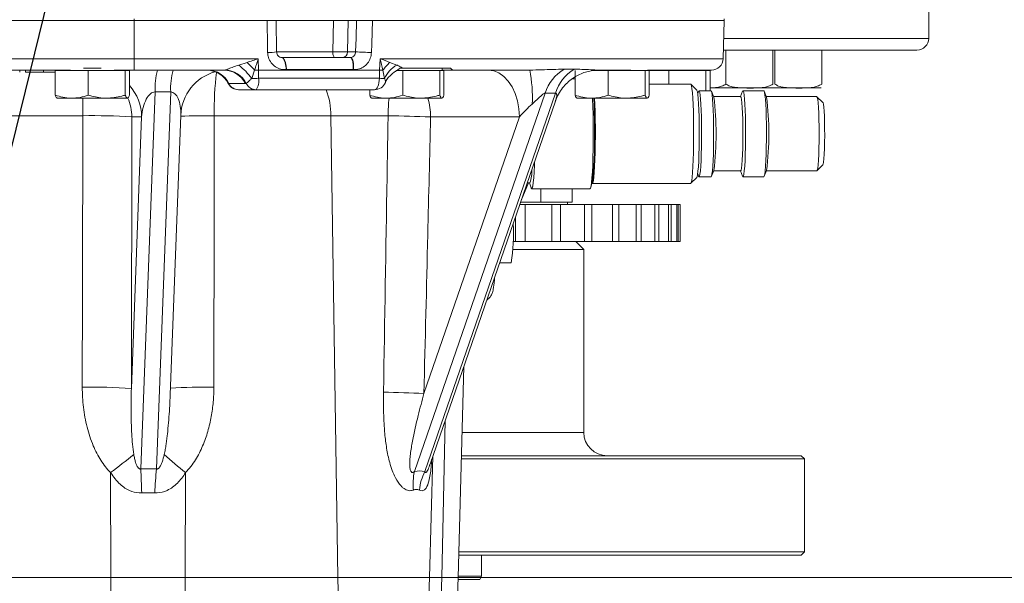
# Model space of a CAD drawing. Units: millimetres. Extents: x 11 to 1180, y 5 to 832.
# Drawn here: x 572 to 635, y 550 to 586 of the extents above; entities that cross this region are included whole.
import ezdxf

# ---------------------------------------------------------------- set-up
doc = ezdxf.new("R2010")
doc.units = ezdxf.units.MM
doc.layers.add('SLD-0', color=7, linetype='Continuous')
doc.styles.add('SLDTEXTSTYLE0', font='TXT', dxfattribs={"width": 0.605})
doc.dimstyles.new('SLDDIMSTYLE10', dxfattribs={"dimtxt": 3, "dimasz": 3, "dimexe": 0, "dimexo": 0.0625, "dimgap": 0.75, "dimtad": 0, "dimlfac": 4, "dimrnd": 1e-09, "dimzin": 12, "dimdsep": 46, "dimtxsty": 'SLDTEXTSTYLE0', "dimsah": 1, "dimcen": 0.09, "dimadec": 0, "dimazin": 0, "dimtfac": 1, "dimtdec": 3, "dimtofl": 0, "dimtmove": 0, "dimatfit": 3, "dimfxl": 0, "dimfrac": 2, "dimtolj": 1, "dimtzin": 12, "dimarcsym": 0})
doc.dimstyles.new('SLDDIMSTYLE3', dxfattribs={"dimtxt": 0, "dimasz": 3, "dimexe": 0, "dimexo": 0.0625, "dimgap": 0, "dimtad": 0, "dimtih": 1, "dimtoh": 1, "dimdec": 0, "dimrnd": 1e-09, "dimzin": 0, "dimdsep": 46, "dimtxsty": 'Standard', "dimsah": 1, "dimcen": 0.09, "dimadec": 0, "dimazin": 0, "dimtfac": 3, "dimtdec": 0, "dimtofl": 0, "dimtmove": 0, "dimatfit": 3, "dimfxl": 0, "dimfrac": 2, "dimtolj": 1, "dimtzin": 0, "dimarcsym": 0})

# ---------------------------------------------------------------- blocks, each defined once
blk = doc.blocks.new('*D80')
at = {"layer": 'SLD-0', "color": 218}
for p, q in [((635.037, 685.176), (730.068, 685.176)), ((726.893, 685.176), (726.893, 625.686)), ((726.893, 550.422), (726.893, 609.912)), ((648.396, 550.422), (730.068, 550.422))]:
    blk.add_line(p, q, dxfattribs=at)
for points in [[(726.893, 685.176), (726.431, 682.176), (727.354, 682.176)], [(726.893, 550.422), (727.354, 553.422), (726.431, 553.422)]]:
    blk.add_solid(points, dxfattribs=at)
at = {"layer": 'SLD-0', "color": 218, "insert": (725.327, 611.5), "char_height": 3, "attachment_point": 1, "rotation": 90, "style": 'SLDTEXTSTYLE0'}
blk.add_mtext('539.02', dxfattribs=at)

msp = doc.modelspace()

# ---------------------------------------------------------------- linework, layer by layer
at = {"color": 7, "linetype": 'Continuous', "lineweight": 15}
for p, q in [((629.82952, 584.90243), (629.82952, 589.41742)), ((579.00274, 586.04742), (522.61493, 586.04742)), ((579.02977, 586.04742), (579.00274, 586.04742)), ((579.02977, 586.14492), (579.02977, 586.04742)), ((616.75452, 586.04742), (579.02977, 586.04742)), ((579.0453, 586.04742), (579.04527, 583.60279)), ((588.14337, 584.03116), (588.10851, 586.04738)), ((591.73484, 584.03761), (591.76814, 586.04742)), ((592.7164, 586.04742), (592.68311, 584.03761)), ((616.69046, 583.60279), (616.75447, 586.04742)), ((616.75452, 586.04742), (616.75452, 586.14492)), ((629.07952, 584.15242), (616.70485, 584.15242)), ((616.86952, 581.97742), (616.86952, 584.15242)), ((619.86952, 581.97742), (619.86952, 584.15242)), ((619.98702, 581.97742), (619.98702, 584.15242)), ((622.98702, 581.97742), (622.98702, 584.15242)), ((521.87414, 583.60279), (579.04527, 583.60279)), ((579.04527, 583.60279), (586.97052, 583.60279)), ((586.97052, 583.60279), (586.98358, 582.87243)), ((588.48181, 583.67242), (592.85145, 583.67242)), ((592.68311, 584.03761), (593.18853, 584.03761)), ((594.72828, 582.87243), (594.75216, 583.60279)), ((574.96629, 582.87243), (558.32243, 582.87243)), ((571.71681, 582.7318), (571.71681, 582.87243)), ((572.07814, 582.87243), (572.07814, 582.7318)), ((572.08149, 582.74742), (572.08149, 582.87243)), ((573.24548, 582.74742), (573.24548, 582.87243)), ((574.11059, 582.87243), (574.11059, 582.84742)), ((575.80423, 582.99742), (576.91878, 582.99742)), ((579.04496, 582.87243), (577.75638, 582.87243)), ((578.61059, 582.84742), (578.61059, 582.87243)), ((584.78861, 582.87243), (579.04496, 582.87243)), ((584.78861, 582.87243), (584.83501, 582.87671)), ((585.71989, 583.19321), (586.25213, 583.36375)), ((594.72828, 582.87243), (586.98358, 582.87243)), ((586.98358, 582.87243), (586.99299, 582.34654)), ((593.03993, 582.90279), (588.77016, 582.90279)), ((594.71108, 582.34654), (594.72828, 582.87243)), ((595.38762, 583.36375), (595.81939, 583.19321)), ((596.19139, 582.99742), (596.04336, 582.99742)), ((596.19139, 582.99742), (599.25151, 582.99742)), ((598.71399, 582.84742), (598.71399, 582.99742)), ((598.71399, 582.87243), (599.42204, 582.87243)), ((604.32686, 582.87243), (599.42204, 582.87243)), ((610.78973, 582.87243), (608.73312, 582.87243)), ((611.84312, 582.84742), (611.84312, 582.87243)), ((615.94072, 582.87243), (611.84312, 582.87243)), ((615.73408, 582.84742), (615.73408, 582.87243)), ((573.99008, 582.84742), (573.99008, 581.27339)), ((573.99008, 582.84742), (575.04315, 582.84742)), ((575.04315, 582.84742), (576.09621, 582.84742)), ((576.09621, 582.84742), (576.09621, 581.27339)), ((576.09621, 582.84742), (577.28147, 582.84742)), ((577.28147, 582.84742), (578.46672, 582.84742)), ((578.46672, 582.84742), (578.46672, 581.27339)), ((578.46672, 582.84742), (578.59891, 582.84742)), ((578.59891, 582.84742), (578.7311, 582.84742)), ((578.7311, 582.84742), (578.7311, 581.27339)), ((586.7331, 582.86772), (586.55121, 582.34003)), ((586.99299, 582.34654), (594.71108, 582.34654)), ((595.04137, 582.34003), (594.93539, 582.86772)), ((595.82314, 582.84742), (596.19962, 582.84742)), ((596.19962, 582.84742), (596.19962, 581.27339)), ((596.19962, 582.84742), (597.38487, 582.84742)), ((597.38487, 582.84742), (598.57013, 582.84742)), ((598.57013, 582.84742), (598.57013, 581.27339)), ((598.57013, 582.84742), (598.70231, 582.84742)), ((598.70231, 582.84742), (598.8345, 582.84742)), ((598.8345, 582.84742), (598.8345, 581.27339)), ((607.22261, 582.31674), (607.04364, 582.31674)), ((607.22261, 582.84742), (607.22261, 581.27339)), ((608.27568, 582.84742), (609.32874, 582.84742)), ((609.32874, 582.84742), (609.32874, 581.27339)), ((609.32874, 582.84742), (610.514, 582.84742)), ((610.514, 582.84742), (611.69925, 582.84742)), ((611.69925, 582.84742), (611.69925, 581.27339)), ((611.69925, 582.84742), (611.83144, 582.84742)), ((611.83144, 582.84742), (611.96363, 582.84742)), ((611.96363, 582.84742), (611.96363, 581.27339)), ((611.96363, 582.84742), (612.16664, 582.84742)), ((612.16664, 582.84742), (613.2197, 582.84742)), ((613.2197, 582.84742), (613.2197, 581.96798)), ((613.2197, 582.84742), (614.40495, 582.84742)), ((614.40495, 582.84742), (615.59021, 582.84742)), ((615.59021, 582.84742), (615.59021, 581.54321)), ((615.59021, 582.84742), (615.7224, 582.84742)), ((615.7224, 582.84742), (615.85459, 582.84742)), ((615.85459, 582.84742), (615.85459, 581.54321)), ((586.12392, 582.01925), (585.07903, 582.01925)), ((586.83431, 581.61618), (585.70989, 581.61618)), ((586.20136, 582.02353), (586.12392, 582.01925)), ((594.39862, 581.61618), (586.83431, 581.61618)), ((594.09349, 581.61618), (594.09349, 581.27339)), ((614.61318, 581.96798), (611.96363, 581.96798)), ((615.00294, 581.58252), (614.62451, 581.9623)), ((619.83362, 581.72742), (615.85459, 581.72742)), ((622.95112, 581.72742), (619.83362, 581.72742)), ((575.04315, 581.07242), (574.11153, 581.07242)), ((577.28147, 581.07242), (575.04315, 581.07242)), ((577.28147, 581.07242), (578.59891, 581.07242)), ((580.37388, 581.4771), (579.46202, 557.36013)), ((581.3721, 581.4771), (580.37388, 581.4771)), ((580.46023, 557.36013), (581.3721, 581.4771)), ((595.14655, 581.07242), (594.21494, 581.07242)), ((597.38487, 581.07242), (595.14655, 581.07242)), ((605.30499, 581.39438), (596.94654, 557.19185)), ((597.38487, 581.07242), (598.70231, 581.07242)), ((597.61015, 557.19185), (605.9686, 581.39438)), ((608.27568, 581.07242), (607.34406, 581.07242)), ((610.514, 581.07242), (608.27568, 581.07242)), ((610.514, 581.07242), (611.83144, 581.07242)), ((615.12138, 581.51441), (615.05871, 581.36122)), ((615.91693, 581.54321), (615.14507, 581.54321)), ((616.08955, 581.15041), (615.94062, 581.51441)), ((617.80405, 581.17534), (616.07934, 581.17534)), ((617.93247, 581.51441), (617.79374, 581.17534)), ((619.29023, 581.54321), (617.95615, 581.54321)), ((619.46285, 581.15041), (619.31392, 581.51441)), ((622.67794, 581.17534), (619.45265, 581.17534)), ((623.0654, 580.79077), (622.68644, 581.17108)), ((597.95087, 557.67024), (605.9676, 580.88328)), ((575.744, 579.95096), (568.57794, 579.95096)), ((578.85504, 562.50959), (579.51153, 579.87242)), ((578.8822, 579.87242), (578.85504, 562.50959)), ((579.51153, 579.87242), (578.8822, 579.87242)), ((581.33725, 562.10741), (582.01323, 579.98577)), ((591.61758, 579.95096), (584.15774, 579.95096)), ((595.26721, 579.95096), (591.61758, 579.95096)), ((592.05412, 550.42242), (591.61758, 579.95096)), ((597.5583, 562.19377), (603.66371, 579.87242)), ((603.66371, 579.87242), (597.98468, 579.87242)), ((622.68644, 576.42377), (623.0654, 576.80408)), ((614.62451, 575.63255), (615.00294, 576.01233)), ((615.05871, 576.23363), (615.12138, 576.08044)), ((615.1448, 576.05165), (615.12138, 576.08044)), ((615.14507, 576.05164), (615.91693, 576.05164)), ((615.94062, 576.08044), (616.08955, 576.44444)), ((616.07934, 576.41951), (617.80405, 576.41951)), ((617.79374, 576.41951), (617.93247, 576.08044)), ((617.95589, 576.05165), (617.93247, 576.08044)), ((617.95615, 576.05164), (619.29023, 576.05164)), ((619.31392, 576.08044), (619.46285, 576.44444)), ((619.45265, 576.41951), (622.67794, 576.41951)), ((603.7709, 574.52256), (604.2473, 575.65857)), ((604.16322, 575.65857), (604.33043, 575.65857)), ((604.31295, 575.65857), (604.41142, 575.3484)), ((608.22768, 575.39651), (608.31831, 575.68126)), ((608.33086, 575.62687), (614.61318, 575.62687)), ((604.45017, 575.2781), (608.17362, 575.2781)), ((605.02952, 575.2781), (605.02952, 574.42742)), ((607.02952, 575.2781), (607.02952, 574.42742)), ((603.6681, 574.27742), (604.02692, 574.27742)), ((605.02952, 574.42742), (603.73804, 574.42742)), ((604.02692, 571.90242), (604.02692, 574.27742)), ((605.74183, 574.27742), (604.02692, 574.27742)), ((607.02952, 574.42742), (605.02952, 574.42742)), ((605.74183, 571.90242), (605.74183, 574.27742)), ((605.74183, 574.27742), (606.29616, 574.27742)), ((607.81736, 574.27742), (606.27952, 574.27742)), ((606.29616, 571.90242), (606.29616, 574.27742)), ((606.72952, 574.27742), (606.72952, 574.42742)), ((607.81736, 571.90242), (607.81736, 574.27742)), ((607.81736, 574.27742), (608.30281, 574.27742)), ((608.30281, 571.90242), (608.30281, 574.27742)), ((609.61564, 574.27742), (608.30281, 574.27742)), ((609.61564, 571.90242), (609.61564, 574.27742)), ((609.61564, 574.27742), (610.02755, 574.27742)), ((610.02755, 571.90242), (610.02755, 574.27742)), ((611.11936, 574.27742), (610.02755, 574.27742)), ((611.11936, 571.90242), (611.11936, 574.27742)), ((611.11936, 574.27742), (611.45375, 574.27742)), ((611.45375, 571.90242), (611.45375, 574.27742)), ((612.31404, 574.27742), (611.45375, 574.27742)), ((612.31404, 571.90242), (612.31404, 574.27742)), ((612.31404, 574.27742), (612.56769, 574.27742)), ((612.56769, 571.90242), (612.56769, 574.27742)), ((613.18817, 574.27742), (612.56769, 574.27742)), ((613.18817, 571.90242), (613.18817, 574.27742)), ((613.18817, 574.27742), (613.35864, 574.27742)), ((613.35864, 571.90242), (613.35864, 574.27742)), ((613.73334, 574.27742), (613.35864, 574.27742)), ((613.73334, 571.90242), (613.73334, 574.27742)), ((613.73334, 574.27742), (613.81898, 574.27742)), ((613.81898, 571.90242), (613.81898, 574.27742)), ((613.94428, 574.27742), (613.81898, 574.27742)), ((613.94428, 571.90242), (613.94428, 574.27742)), ((613.94428, 574.27742), (613.94702, 574.27742)), ((613.94702, 571.90242), (613.94702, 574.27742)), ((603.40906, 571.90242), (603.40906, 573.47482)), ((603.40906, 571.90242), (603.25319, 571.90242)), ((603.40906, 571.90242), (604.02692, 571.90242)), ((605.74183, 571.90242), (604.02692, 571.90242)), ((605.74183, 571.90242), (606.29616, 571.90242)), ((607.81736, 571.90242), (606.27952, 571.90242)), ((607.77952, 571.40242), (607.27952, 571.90242)), ((607.81736, 571.90242), (608.30281, 571.90242)), ((609.61564, 571.90242), (608.30281, 571.90242)), ((609.61564, 571.90242), (610.02755, 571.90242)), ((611.11936, 571.90242), (610.02755, 571.90242)), ((611.11936, 571.90242), (611.45375, 571.90242)), ((612.31404, 571.90242), (611.45375, 571.90242)), ((612.31404, 571.90242), (612.56769, 571.90242)), ((613.18817, 571.90242), (612.56769, 571.90242)), ((613.18817, 571.90242), (613.35864, 571.90242)), ((613.73334, 571.90242), (613.35864, 571.90242)), ((613.73334, 571.90242), (613.81898, 571.90242)), ((613.94428, 571.90242), (613.81898, 571.90242)), ((613.94428, 571.90242), (613.94702, 571.90242)), ((607.77952, 571.40242), (603.23665, 571.40242)), ((607.77952, 559.70243), (607.77952, 571.40242)), ((602.39807, 570.54743), (603.13489, 570.54743)), ((599.7527, 550.42242), (600.10589, 563.91025)), ((597.92124, 550.42242), (598.12417, 558.17204)), ((621.88389, 558.00243), (599.95119, 558.00243)), ((599.95642, 558.20242), (621.6839, 558.20242)), ((621.88389, 558.00243), (621.6839, 558.20242)), ((621.88389, 552.05242), (621.88389, 558.00243)), ((577.54358, 550.42242), (577.5262, 557.12498)), ((582.28452, 550.42242), (582.32261, 557.12498)), ((580.35007, 555.83399), (579.51687, 555.83399)), ((599.79538, 552.05242), (621.88389, 552.05242)), ((621.6839, 551.85243), (621.88389, 552.05242)), ((621.6839, 551.85243), (599.79014, 551.85243)), ((601.24514, 550.49618), (601.24514, 551.85243)), ((577.54358, 550.42242), (568.06842, 550.42242)), ((582.28452, 550.42242), (577.54358, 550.42242)), ((577.55246, 548.14298), (577.54358, 550.42242)), ((582.26509, 548.14298), (582.28452, 550.42242)), ((592.05412, 550.42242), (582.28452, 550.42242)), ((597.92124, 550.42242), (592.05412, 550.42242)), ((592.10468, 548.14298), (592.05412, 550.42242)), ((597.83168, 548.14298), (597.92124, 550.42242)), ((598.70291, 550.42242), (597.92124, 550.42242)), ((598.62971, 548.14298), (598.70291, 550.42242)), ((599.7527, 550.42242), (598.70291, 550.42242)), ((599.66314, 548.14298), (599.7527, 550.42242)), ((599.74774, 550.29617), (601.12967, 550.29617)), ((599.75463, 550.49618), (601.24514, 550.49618)), ((601.12967, 550.29617), (601.24514, 550.49618))]:
    msp.add_line(p, q, dxfattribs=at)
at = {"color": 8, "linetype": 'Continuous', "lineweight": 15}
for p, q in [((616.72449, 584.90243), (629.82952, 584.90243)), ((588.14326, 584.03761), (591.73484, 584.03761)), ((594.75216, 583.60279), (616.69046, 583.60279)), ((585.07903, 582.01925), (585.04495, 582.01925)), ((598.70291, 550.42242), (598.918, 560.47063)), ((599.9957, 559.70243), (607.77952, 559.70243))]:
    msp.add_line(p, q, dxfattribs=at)
at = {"color": 7, "linetype": 'Continuous', "lineweight": 15, "flags": 128}
for points in [[(587.56615, 583.99834), (587.55952, 584.37147), (587.52972, 586.04742)], [(593.18853, 584.03761), (593.21711, 584.92028), (593.2536, 586.04742)], [(594.26906, 586.04742), (594.21986, 584.54838), (594.2018, 583.99834)], [(591.85331, 583.67242), (591.83057, 583.67939), (591.80868, 583.70004), (591.78844, 583.73359), (591.77061, 583.77881), (591.75586, 583.83401), (591.74473, 583.89714), (591.73764, 583.96586), (591.73484, 584.03761)], [(603.66371, 579.87242), (603.63346, 580.39337), (603.54365, 580.89848), (603.39699, 581.37243), (603.19794, 581.80079), (602.95256, 582.17056), (602.66829, 582.4705), (602.35378, 582.6915), (602.01858, 582.82685), (601.67287, 582.87243)], [(594.39862, 581.61618), (594.4586, 581.63011), (594.51634, 581.6714), (594.56971, 581.73851), (594.61672, 581.82895), (594.65563, 581.93935), (594.68499, 582.06561), (594.7037, 582.20305), (594.71108, 582.34654)], [(614.61318, 581.96798), (614.62955, 581.95612), (614.6612, 581.86437), (614.69146, 581.68438), (614.71948, 581.42135), (614.74443, 581.08283), (614.76561, 580.67856), (614.78241, 580.22017), (614.79433, 579.72086), (614.80105, 579.19498), (614.80236, 578.65767), (614.79823, 578.12437), (614.78877, 577.61044), (614.77426, 577.13065), (614.75512, 576.69881), (614.7319, 576.32735), (614.70526, 576.02695), (614.67597, 575.80625), (614.64488, 575.6716), (614.61287, 575.62687), (614.61287, 575.62687)], [(608.33399, 581.07242), (608.33665, 581.01873), (608.35582, 580.55208), (608.37027, 580.03999), (608.37963, 579.49572), (608.38365, 578.93337), (608.38223, 578.36749), (608.37541, 577.81275), (608.36337, 577.28351), (608.34641, 576.79347), (608.32497, 576.35535), (608.29961, 575.98047), (608.27099, 575.67854), (608.23985, 575.4574), (608.20699, 575.32276), (608.17327, 575.27811)], [(608.41117, 581.07242), (608.41267, 581.04855), (608.43353, 580.65034), (608.45007, 580.19884), (608.46182, 579.70701), (608.46843, 579.18902), (608.46972, 578.65976), (608.46565, 578.13447), (608.45634, 577.62824), (608.44205, 577.15565), (608.4232, 576.7303), (608.40032, 576.36441), (608.37408, 576.06851), (608.34523, 575.85112), (608.31461, 575.71849), (608.28308, 575.67443)], [(608.46275, 581.07242), (608.48329, 580.67856), (608.50008, 580.22017), (608.51201, 579.72086), (608.51872, 579.19498), (608.52004, 578.65767), (608.5159, 578.12437), (608.50645, 577.61044), (608.49194, 577.13065), (608.4728, 576.69881), (608.44958, 576.32735), (608.42294, 576.02695), (608.39365, 575.80625), (608.36256, 575.6716), (608.33055, 575.62687)], [(615.00294, 581.58252), (615.00818, 581.57587), (615.03756, 581.48575), (615.06551, 581.30922), (615.09114, 581.05196), (615.1136, 580.72224), (615.13219, 580.33066), (615.14631, 579.88979), (615.15549, 579.41382), (615.15945, 578.91803), (615.15806, 578.41837), (615.15137, 577.93089), (615.13958, 577.47126), (615.12308, 577.05426), (615.1024, 576.69328), (615.0782, 576.39993), (615.05127, 576.18364), (615.02245, 576.05136), (615.00294, 576.01233)], [(615.12138, 581.51441), (615.13064, 581.53255), (615.16004, 581.53175), (615.18896, 581.44306), (615.21647, 581.26933), (615.24168, 581.01616), (615.26379, 580.69167), (615.28208, 580.30631), (615.29597, 579.87245), (615.30501, 579.40403), (615.30891, 578.91611), (615.30754, 578.42439), (615.30095, 577.94465), (615.28935, 577.49232), (615.27312, 577.08194), (615.25277, 576.72669), (615.22895, 576.438), (615.20244, 576.22515), (615.17409, 576.09497), (615.1448, 576.05165), (615.1448, 576.05165)], [(615.91693, 581.54321), (615.9319, 581.53175), (615.96082, 581.44306), (615.98832, 581.26933), (616.01354, 581.01616), (616.03565, 580.69167), (616.05394, 580.30631), (616.06783, 579.87245), (616.07687, 579.40403), (616.08077, 578.91611), (616.0794, 578.42439), (616.07281, 577.94465), (616.06121, 577.49232), (616.04498, 577.08194), (616.02462, 576.72669), (616.00081, 576.438), (615.9743, 576.22515), (615.94595, 576.09497), (615.91666, 576.05165), (615.91666, 576.05165)], [(617.80405, 581.17534), (617.80428, 581.17534), (617.83199, 581.12889), (617.85862, 580.99284), (617.88315, 580.77242), (617.90464, 580.47611), (617.92227, 580.11528), (617.93535, 579.70381), (617.94339, 579.25751), (617.94607, 578.79352), (617.9433, 578.32969), (617.93517, 577.88383), (617.92201, 577.47308), (617.90431, 577.11323), (617.88276, 576.81809), (617.85819, 576.59903), (617.83153, 576.46444), (617.80382, 576.41951), (617.80382, 576.41951)], [(617.93247, 581.51441), (617.94172, 581.53255), (617.97112, 581.53175), (618.00004, 581.44306), (618.02755, 581.26933), (618.05277, 581.01616), (618.07487, 580.69167), (618.09317, 580.30631), (618.10706, 579.87245), (618.1161, 579.40403), (618.12, 578.91611), (618.11863, 578.42439), (618.11204, 577.94465), (618.10044, 577.49232), (618.0842, 577.08194), (618.06385, 576.72669), (618.04004, 576.438), (618.01353, 576.22515), (617.98517, 576.09497), (617.95589, 576.05165), (617.95589, 576.05165)], [(619.29023, 581.54321), (619.3052, 581.53175), (619.33412, 581.44306), (619.36163, 581.26933), (619.38684, 581.01616), (619.40895, 580.69167), (619.42724, 580.30631), (619.44113, 579.87245), (619.45017, 579.40403), (619.45407, 578.91611), (619.4527, 578.42439), (619.44611, 577.94465), (619.43452, 577.49232), (619.41828, 577.08194), (619.39793, 576.72669), (619.37411, 576.438), (619.3476, 576.22515), (619.31925, 576.09497), (619.28996, 576.05165), (619.28996, 576.05165)], [(622.67794, 581.17534), (622.67818, 581.17534), (622.70588, 581.12889), (622.73251, 580.99284), (622.75704, 580.77242), (622.77853, 580.47611), (622.79616, 580.11528), (622.80925, 579.70381), (622.81728, 579.25751), (622.81997, 578.79352), (622.81719, 578.32969), (622.80907, 577.88383), (622.7959, 577.47308), (622.7782, 577.11323), (622.75665, 576.81809), (622.73208, 576.59903), (622.70542, 576.46444), (622.67771, 576.41951), (622.67771, 576.41951)], [(623.0654, 580.79077), (623.07135, 580.78228), (623.09653, 580.68876), (623.11992, 580.50681), (623.14042, 580.24493), (623.15709, 579.91536), (623.16913, 579.53352), (623.17599, 579.11726), (623.17735, 578.68604), (623.17313, 578.26004), (623.16355, 577.85916), (623.14904, 577.50215), (623.13029, 577.20571), (623.10817, 576.9837), (623.08371, 576.84649), (623.0654, 576.80408)], [(575.71508, 562.58813), (575.72505, 568.58607), (575.744, 579.95096)], [(584.15774, 579.95096), (584.14898, 573.95301), (584.13234, 562.58813)], [(604.63138, 577.01417), (604.62296, 576.79347), (604.60153, 576.35535), (604.57617, 575.98047), (604.54755, 575.67854), (604.51641, 575.4574), (604.48355, 575.32276), (604.44983, 575.27811)], [(604.63063, 577.01198), (604.62248, 576.79905), (604.6011, 576.36214), (604.57582, 575.98831), (604.54728, 575.68723), (604.51622, 575.4667), (604.48346, 575.33243), (604.44983, 575.28791)], [(604.44983, 575.27811), (604.41612, 575.32461), (604.39602, 575.39692)], [(604.44983, 575.28791), (604.41621, 575.33428), (604.41142, 575.3484)]]:
    msp.add_lwpolyline(points, dxfattribs=at)
at = {"color": 7, "linetype": 'Continuous', "lineweight": 15}
for centre, radius, start, end in [((629.07952, 584.90242), 0.75, 270, 0), ((147.71813, 583.42333), 431.32718, 359.9268202, 0.0238391), ((592.31792, 584.03748), 0.36518, 271.4948838, 0.0194526), ((594.90408, 615.21578), 31.22533, 266.8505184, 268.7112711), ((615.94072, 583.62242), 0.75, 270, 358.5), ((584.77786, 581.70516), 4.40988, 164.6512084, 182.9643755), ((585.77607, 581.70516), 4.40988, 164.6512217, 182.9643716), ((583.6375, 581.28492), 1.5875, 27.5528657, 90), ((583.72622, 581.3735), 1.49903, 25.5170135, 89.3311327), ((584.77111, 581.3735), 1.49903, 25.5170135, 89.3311327), ((584.79822, 581.2971), 1.58003, 27.3714109, 88.6656544), ((582.81933, 579.53533), 4.66833, 36.926707, 51.5869095), ((576.85624, 573.77184), 13.42711, 42.6428759, 45.5914902), ((586.40201, 607.16411), 24.29865, 270.7807273, 271.3714739), ((595.51104, 612.76825), 29.90608, 268.5001598, 268.8970586), ((597.09565, 581.35236), 2.63876, 130.3373249, 144.9514701), ((596.85062, 581.47148), 2.00693, 120.9195732, 154.3562527), ((595.35901, 581.14569), 9.13257, 357.2110002, 10.8987632), ((607.88561, 580.5901), 2.70304, 120.239747, 162.6898292), ((608.52482, 580.6264), 2.66909, 120.5354453, 163.278002), ((585.01109, 579.87242), 3, 105.4246291, 177.880743), ((586.4232, 606.01335), 23.67367, 270.3098246, 271.3791504), ((586.01773, 582.176), 0.99005, 325.5666507, 9.9190077), ((595.29569, 603.61933), 21.28082, 268.4258135, 269.3152567), ((585.70989, 582.36617), 0.75, 207.5528657, 270), ((585.71815, 582.32433), 0.7082, 205.5171397, 269.3314207), ((586.84271, 582.32465), 0.70852, 205.1500816, 269.3212519), ((594.39862, 582.36617), 0.75, 270, 337.7614977), ((578.4372, 578.91518), 30.0556, 353.8231167, 4.1159428), ((597.24086, 578.79742), 18.99499, 352.8842788, 7.1157212), ((600.61442, 578.79742), 18.99473, 352.88418, 7.11582), ((576.47538, 546.43614), 33.5228, 85.8828213, 91.2501465), ((593.11939, 458.57394), 121.39602, 87.7030898, 88.9862315), ((602.12812, 576.4283), 2.33266, 340.7325412, 2.1409364), ((592.75348, 572.31817), 10.53135, 350.32028, 3.9456779), ((576.4472, 529.05043), 33.54569, 85.8838848, 91.2505545), ((592.73797, 446.13352), 116.1603, 87.6217002, 88.8968624), ((609.27952, 559.70242), 1.5, 180, 270), ((545.05594, 600.1114), 53.87161, 307.0659669, 309.0712275), ((592.17777, 570.07677), 16.27492, 226.417618, 232.7320896), ((662.23705, 559.57127), 82.80455, 181.5301607, 182.5868546), ((609.53651, 554.49414), 29.21718, 174.3706575, 177.3715944), ((600.72953, 556.42245), 3.86045, 168.5037752, 186.089349), ((601.03549, 555.55179), 3.79773, 154.4148169, 173.0255384)]:
    msp.add_arc(centre, radius, start, end, dxfattribs=at)
at = {"color": 8, "linetype": 'Continuous', "lineweight": 15}
for centre, radius, start, end in [((587.67852, 587.14914), 3.1528, 267.9574913, 278.5286132), ((601.48289, 580.41666), 17.33142, 172.3465777, 181.5397509), ((576.50896, 579.87296), 3.00257, 359.9897194, 42.2618569), ((586.9754, 579.93545), 4.6422, 0.1913578, 21.2263311), ((632.49087, 579.90759), 56.74689, 178.8238205, 179.9562194), ((575.87774, 579.87252), 3.00446, 359.9981751, 23.8366234), ((606.54181, 579.90574), 11.27469, 174.0604848, 179.7702019), ((593.68048, 579.88779), 4.30423, 359.7954643, 15.9754754), ((584.00441, 505.37244), 74.57867, 89.882209, 91.5317106), ((583.40683, 535.51364), 27.0842, 88.4650175, 94.3493103)]:
    msp.add_arc(centre, radius, start, end, dxfattribs=at)
at = {"color": 7, "linetype": 'Continuous', "lineweight": 15}
for centre, major_axis, ratio, start_param, end_param in [((591.97163, 584.04742), (0.75, -0.00621), 0.01654737, 4.39130868, 5.96141977), ((580.26019, 579.87242), (0.14494, 1.60327), 0.46358145, 0.04188334, 1.61267967), ((604.16142, 579.87242), (1.13087, 1.2317), 0.22383743, 1.05374672, 1.77348879), ((578.92112, 529.85398), (1.72613, 27.49601), 0.62990025, 0.01079252, 0.06825355), ((592.41059, 543.09689), (5.2954, 14.06379), 0.27067113, 0.02475191, 0.17837678)]:
    msp.add_ellipse(centre, major_axis=major_axis, ratio=ratio, start_param=start_param, end_param=end_param, dxfattribs=at)
at = {"color": 8, "linetype": 'Continuous', "lineweight": 15}
msp.add_ellipse((581.25841, 579.87242), major_axis=(0.14494, 1.60327), ratio=0.46358145, start_param=4.82517503, end_param=6.32506865, dxfattribs=at)
at = {"color": 7, "linetype": 'Continuous', "lineweight": 15}
for points, knots in [([(587.52972, 586.04742), (587.60994, 586.04742), (587.77038, 586.04742), (587.96208, 586.04742), (588.07808, 586.04742), (588.1249, 586.04742), (588.11078, 586.04742), (588.11055, 586.04742)], [0, 0, 0, 0, 0.248917, 0.49783174, 0.74683791, 0.9958938, 1, 1, 1, 1]), ([(593.2536, 586.04742), (593.28814, 586.04742), (593.35722, 586.04742), (593.55112, 586.04742), (593.78538, 586.04742), (594.03846, 586.04742), (594.19392, 586.04742), (594.26906, 586.04742)], [0, 0, 0, 0, 0.20255239, 0.40510175, 0.607725, 0.81039027, 1, 1, 1, 1]), ([(586.25213, 583.36375), (586.49147, 583.44263), (586.73237, 583.52202), (586.969, 583.60228), (586.97052, 583.60279)], [0, 0, 0, 0, 0.99359425, 1, 1, 1, 1]), ([(586.97052, 583.60279), (586.97002, 583.6012), (586.89357, 583.3555), (586.81307, 583.11082), (586.7331, 582.86772)], [0, 0, 0, 0, 0.00646399, 1, 1, 1, 1]), ([(588.76734, 582.90677), (588.7421, 582.90517), (588.59253, 582.89568), (588.31582, 582.94042), (587.97975, 583.12106), (587.72385, 583.40504), (587.58885, 583.71554), (587.57244, 583.92001), (587.56615, 583.99834)], [0, 0, 0, 0, 0.04250801, 0.25189521, 0.46051961, 0.66752107, 0.87261818, 1, 1, 1, 1]), ([(588.47902, 583.68161), (588.45321, 583.68012), (588.38521, 583.67622), (588.2859, 583.73219), (588.20065, 583.82657), (588.15299, 583.93147), (588.15044, 584.0029), (588.14939, 584.03237)], [0, 0, 0, 0, 0.16591244, 0.43694037, 0.65924337, 0.85936482, 1, 1, 1, 1]), ([(588.48181, 583.67242), (588.48247, 583.67242), (588.49687, 583.67227), (588.53691, 583.65907), (588.6009, 583.5828), (588.66744, 583.42192), (588.71776, 583.21241), (588.74696, 583.03866), (588.75678, 582.93434), (588.76554, 582.91147), (588.76734, 582.90677)], [0, 0, 0, 0, 0.00552609, 0.12003387, 0.33132057, 0.54228248, 0.74021613, 0.93823072, 0.98730246, 1, 1, 1, 1]), ([(588.48181, 583.67242), (588.51142, 583.66409), (588.57064, 583.64743), (588.65339, 583.51767), (588.71915, 583.32673), (588.75909, 583.10974), (588.76689, 582.964), (588.77016, 582.90279)], [0, 0, 0, 0, 0.21188059, 0.42376625, 0.63556435, 0.84693784, 1, 1, 1, 1]), ([(592.85145, 583.67242), (592.87363, 583.67391), (592.93304, 583.6779), (593.02481, 583.71913), (593.11107, 583.80133), (593.17195, 583.91191), (593.18301, 583.99573), (593.18853, 584.03761)], [0, 0, 0, 0, 0.13083898, 0.35046736, 0.5681671, 0.78426301, 1, 1, 1, 1]), ([(593.03993, 582.90279), (593.04132, 582.96384), (593.04464, 583.10907), (593.02599, 583.32541), (592.98417, 583.51622), (592.92398, 583.64702), (592.87572, 583.66392), (592.85145, 583.67242)], [0, 0, 0, 0, 0.15265687, 0.36317662, 0.57428232, 0.78592107, 1, 1, 1, 1]), ([(593.04271, 582.90677), (593.0445, 582.91147), (593.0532, 582.93434), (593.06052, 583.03866), (593.06318, 583.21241), (593.03228, 583.42193), (592.97656, 583.5828), (592.9114, 583.65907), (592.868, 583.67227), (592.85218, 583.67242), (592.85145, 583.67242)], [0, 0, 0, 0, 0.01269777, 0.06176939, 0.25978389, 0.45771635, 0.66867958, 0.87996824, 0.99447591, 1, 1, 1, 1]), ([(594.2018, 583.99834), (594.18606, 583.87265), (594.15451, 583.62069), (593.96222, 583.28945), (593.68692, 583.0431), (593.36459, 582.90639), (593.14386, 582.90665), (593.04271, 582.90677)], [0, 0, 0, 0, 0.20398831, 0.40888443, 0.61536187, 0.8237251, 1, 1, 1, 1]), ([(594.93539, 582.86772), (594.87771, 583.11081), (594.81966, 583.35549), (594.75259, 583.6012), (594.75216, 583.60279)], [0, 0, 0, 0, 0.993536187, 1, 1, 1, 1]), ([(594.75216, 583.60279), (594.75356, 583.60228), (594.97225, 583.52198), (595.1806, 583.44261), (595.38762, 583.36375)], [0, 0, 0, 0, 0.00640283, 1, 1, 1, 1]), ([(584.83501, 582.87671), (584.85851, 582.88303), (584.90583, 582.89575), (585.0544, 582.95025), (585.32346, 583.05834), (585.57422, 583.14365), (585.71989, 583.19321)], [0, 0, 0, 0, 0.12413169, 0.24989133, 0.56425233, 1, 1, 1, 1]), ([(588.77016, 582.90279), (588.76964, 582.90353), (588.7687, 582.90485), (588.76776, 582.90618), (588.76734, 582.90677)], [0, 0, 0, 0, 0.55247401, 1, 1, 1, 1]), ([(593.04271, 582.90677), (593.04229, 582.90618), (593.04137, 582.90485), (593.04044, 582.90353), (593.03993, 582.90279)], [0, 0, 0, 0, 0.4475901, 1, 1, 1, 1]), ([(596.04336, 582.99742), (595.94077, 582.92954), (595.76231, 582.81144), (595.59668, 582.68402), (595.52626, 582.62985)], [0, 0, 0, 0, 0.57485023, 1, 1, 1, 1]), ([(595.81939, 583.19321), (595.84605, 583.18206), (595.97578, 583.12784), (596.10389, 583.05828), (596.18201, 583.00395), (596.19139, 582.99742)], [0, 0, 0, 0, 0.185382, 0.90221629, 1, 1, 1, 1]), ([(599.25151, 582.99742), (599.31055, 582.94156), (599.37905, 582.87674), (599.41683, 582.87295), (599.42204, 582.87243)], [0, 0, 0, 0, 0.86189536, 1, 1, 1, 1]), ([(604.32686, 582.87243), (604.57876, 582.8764), (605.09171, 582.88448), (605.83032, 582.91828), (606.28558, 582.9229), (606.5243, 582.92533)], [0, 0, 0, 0, 0.31459895, 0.64060279, 1, 1, 1, 1]), ([(605.97555, 580.88113), (605.98741, 580.92298), (606.04348, 581.12077), (606.21774, 581.44112), (606.4849, 581.82362), (606.79989, 582.14461), (607.14357, 582.40572), (607.50642, 582.60662), (607.87753, 582.75031), (608.24468, 582.8362), (608.52827, 582.8729), (608.67999, 582.86901), (608.71809, 582.86803)], [0, 0, 0, 0, 0.0355922, 0.168230128, 0.295296873, 0.41751185, 0.535337391, 0.649049898, 0.758773447, 0.864479239, 0.965965196, 1, 1, 1, 1]), ([(606.5243, 582.92533), (606.63259, 582.92517), (606.84918, 582.92485), (607.06222, 582.92517), (607.16873, 582.92533)], [0, 0, 0, 0, 0.50000065, 1, 1, 1, 1]), ([(607.16873, 582.92533), (607.32942, 582.92416), (607.70911, 582.92142), (608.24945, 582.88904), (608.56868, 582.87807), (608.73312, 582.87243)], [0, 0, 0, 0, 0.26242247, 0.62006272, 1, 1, 1, 1]), ([(572.08149, 582.74742), (572.1045, 582.74742), (572.1504, 582.74742), (572.43963, 582.74742), (572.84127, 582.74742), (573.11068, 582.74742), (573.24548, 582.74742)], [0, 0, 0, 0, 0.28049257, 0.55956945, 0.77961547, 1, 1, 1, 1]), ([(573.24548, 582.74742), (573.36043, 582.74742), (573.59003, 582.74742), (573.85469, 582.74742), (573.95325, 582.74742), (573.99008, 582.74742)], [0, 0, 0, 0, 0.38570556, 0.77042978, 1, 1, 1, 1]), ([(586.55121, 582.34003), (586.54854, 582.33767), (586.48995, 582.28607), (586.3897, 582.18618), (586.27254, 582.06762), (586.2251, 582.03824), (586.20136, 582.02353)], [0, 0, 0, 0, 0.01611487, 0.35267648, 0.67604989, 1, 1, 1, 1]), ([(595.0993, 582.08103), (595.11581, 582.12313), (595.16502, 582.24855), (595.30868, 582.44847), (595.45946, 582.56561), (595.53227, 582.62218)], [0, 0, 0, 0, 0.20712743, 0.61713345, 1, 1, 1, 1]), ([(615.85459, 581.74088), (615.91991, 581.74086), (616.16621, 581.74075), (616.5222, 581.77894), (616.77751, 581.92484), (616.86952, 581.97742)], [0, 0, 0, 0, 0.18757669, 0.70722925, 1, 1, 1, 1]), ([(616.86952, 581.97742), (616.95114, 581.92889), (617.15363, 581.80848), (617.5211, 581.74997), (618.16608, 581.71933), (618.85503, 581.72134), (619.52198, 581.7777), (619.77745, 581.92452), (619.86952, 581.97742)], [0, 0, 0, 0, 0.08939996, 0.22177376, 0.35747151, 0.72248369, 0.89999189, 1, 1, 1, 1]), ([(619.98702, 581.97742), (620.06864, 581.92889), (620.27112, 581.80848), (620.6386, 581.74997), (621.28359, 581.71933), (621.97252, 581.72134), (622.63948, 581.7777), (622.89496, 581.92452), (622.98702, 581.97742)], [0, 0, 0, 0, 0.08939988, 0.22177446, 0.35747104, 0.72248303, 0.89999198, 1, 1, 1, 1]), ([(575.04315, 581.07242), (575.01819, 581.07266), (574.82916, 581.07448), (574.47276, 581.11837), (574.15195, 581.2214), (573.99008, 581.27339)], [0, 0, 0, 0, 0.07008914, 0.53078497, 1, 1, 1, 1]), ([(573.99008, 581.27339), (574.01155, 581.21722), (574.05488, 581.10385), (574.09967, 581.08296), (574.12227, 581.07242)], [0, 0, 0, 0, 0.49545767, 1, 1, 1, 1]), ([(576.09621, 581.27339), (575.92519, 581.21722), (575.58001, 581.10385), (575.22318, 581.08296), (575.04315, 581.07242)], [0, 0, 0, 0, 0.49545791, 1, 1, 1, 1]), ([(577.28147, 581.07242), (577.1931, 581.07443), (576.79209, 581.08351), (576.40107, 581.19021), (576.09621, 581.27339)], [0, 0, 0, 0, 0.22036465, 1, 1, 1, 1]), ([(578.46672, 581.27339), (578.39097, 581.25006), (578.00517, 581.13129), (577.60393, 581.09865), (577.28147, 581.07242)], [0, 0, 0, 0, 0.19635349, 1, 1, 1, 1]), ([(578.59891, 581.07242), (578.59578, 581.07266), (578.57205, 581.07448), (578.52731, 581.11837), (578.48704, 581.2214), (578.46672, 581.27339)], [0, 0, 0, 0, 0.07008847, 0.53078487, 1, 1, 1, 1]), ([(578.7311, 581.27339), (578.70963, 581.21722), (578.6663, 581.10385), (578.62151, 581.08296), (578.59891, 581.07242)], [0, 0, 0, 0, 0.49545766, 1, 1, 1, 1]), ([(595.14655, 581.07242), (595.12159, 581.07266), (594.93256, 581.07448), (594.57616, 581.11837), (594.25536, 581.2214), (594.09349, 581.27339)], [0, 0, 0, 0, 0.07009079, 0.53078497, 1, 1, 1, 1]), ([(594.09349, 581.27339), (594.11495, 581.21722), (594.15828, 581.10385), (594.20307, 581.08296), (594.22567, 581.07242)], [0, 0, 0, 0, 0.495457631, 1, 1, 1, 1]), ([(596.19962, 581.27339), (596.0286, 581.21722), (595.68341, 581.10385), (595.32659, 581.08296), (595.14655, 581.07242)], [0, 0, 0, 0, 0.49545869, 1, 1, 1, 1]), ([(597.38487, 581.07242), (597.2965, 581.07443), (596.89549, 581.08351), (596.50447, 581.19021), (596.19962, 581.27339)], [0, 0, 0, 0, 0.22036335, 1, 1, 1, 1]), ([(598.57013, 581.27339), (598.49437, 581.25006), (598.10858, 581.13129), (597.70733, 581.09865), (597.38487, 581.07242)], [0, 0, 0, 0, 0.19635316, 1, 1, 1, 1]), ([(598.70231, 581.07242), (598.69918, 581.07266), (598.67545, 581.07448), (598.63071, 581.11837), (598.59045, 581.2214), (598.57013, 581.27339)], [0, 0, 0, 0, 0.07008983, 0.53078562, 1, 1, 1, 1]), ([(598.8345, 581.27339), (598.81304, 581.21722), (598.76971, 581.10385), (598.72491, 581.08296), (598.70231, 581.07242)], [0, 0, 0, 0, 0.495457631, 1, 1, 1, 1]), ([(605.30499, 581.39438), (605.29244, 581.39332), (605.26365, 581.39091), (605.19518, 581.356), (605.0223, 581.22439), (604.78912, 580.98032), (604.5786, 580.78984), (604.48077, 580.70132)], [0, 0, 0, 0, 0.0476033, 0.1092378, 0.22306775, 0.63893967, 1, 1, 1, 1]), ([(605.9686, 581.39438), (605.85773, 581.39358), (605.63598, 581.392), (605.41532, 581.39358), (605.30499, 581.39438)], [0, 0, 0, 0, 0.49999981, 1, 1, 1, 1]), ([(608.27568, 581.07242), (608.25072, 581.07266), (608.06169, 581.07448), (607.70529, 581.11837), (607.38448, 581.2214), (607.22261, 581.27339)], [0, 0, 0, 0, 0.07008992, 0.53078523, 1, 1, 1, 1]), ([(607.22261, 581.27339), (607.24408, 581.21722), (607.28741, 581.10385), (607.3322, 581.08296), (607.3548, 581.07242)], [0, 0, 0, 0, 0.495457631, 1, 1, 1, 1]), ([(609.32874, 581.27339), (609.15772, 581.21722), (608.81254, 581.10385), (608.45571, 581.08296), (608.27568, 581.07242)], [0, 0, 0, 0, 0.495458124, 1, 1, 1, 1]), ([(610.514, 581.07242), (610.42563, 581.07443), (610.02462, 581.08351), (609.6336, 581.19021), (609.32874, 581.27339)], [0, 0, 0, 0, 0.22036364, 1, 1, 1, 1]), ([(611.69925, 581.27339), (611.6235, 581.25006), (611.2377, 581.13129), (610.83646, 581.09865), (610.514, 581.07242)], [0, 0, 0, 0, 0.19635285, 1, 1, 1, 1]), ([(611.83144, 581.07242), (611.82831, 581.07266), (611.80458, 581.07448), (611.75984, 581.11837), (611.71957, 581.2214), (611.69925, 581.27339)], [0, 0, 0, 0, 0.07008968, 0.53078534, 1, 1, 1, 1]), ([(611.96363, 581.27339), (611.94216, 581.21722), (611.89884, 581.10385), (611.85404, 581.08296), (611.83144, 581.07242)], [0, 0, 0, 0, 0.49545749, 1, 1, 1, 1]), ([(594.97431, 562.2723), (595.04957, 566.85602), (595.14633, 572.7489), (595.24523, 578.6418), (595.26721, 579.95096)], [0, 0, 0, 0, 0.77784219, 1, 1, 1, 1]), ([(597.98468, 579.87242), (597.92499, 577.36543), (597.78468, 571.47247), (597.64091, 565.57965), (597.5583, 562.19377)], [0, 0, 0, 0, 0.42542098, 1, 1, 1, 1]), ([(601.57435, 568.16229), (601.62045, 568.19418), (601.71346, 568.25853), (601.81161, 568.38027), (601.87925, 568.49757), (601.9239, 568.60833), (601.96116, 568.73419), (601.99673, 568.90252), (602.03328, 569.14638), (602.06352, 569.39917), (602.07968, 569.5823), (602.08481, 569.64036)], [0, 0, 0, 0, 0.06466574, 0.13048383, 0.19655804, 0.27073061, 0.36734585, 0.52142332, 0.72178008, 0.91179387, 1, 1, 1, 1]), ([(577.5262, 557.12498), (577.41318, 557.24752), (577.18563, 557.49423), (576.89609, 557.91558), (576.63891, 558.3663), (576.40289, 558.87375), (576.19389, 559.43193), (576.01656, 560.041), (575.88001, 560.666), (575.78429, 561.302), (575.72515, 561.94383), (575.71844, 562.3731), (575.71508, 562.58813)], [0, 0, 0, 0, 0.08487181, 0.17088125, 0.25960003, 0.34895413, 0.45562261, 0.5629246, 0.6718988, 0.78134184, 0.89046914, 1, 1, 1, 1]), ([(578.85504, 562.50959), (578.84562, 562.02424), (578.82678, 561.05295), (578.86082, 559.86404), (578.91867, 558.94186), (578.97984, 558.50576), (579.01046, 558.28748)], [0, 0, 0, 0, 0.34486821, 0.69015377, 0.84491387, 1, 1, 1, 1]), ([(584.13234, 562.58813), (584.13006, 562.43188), (584.12319, 561.96168), (584.0651, 561.33507), (583.96649, 560.70886), (583.86847, 560.23655), (583.74526, 559.76402), (583.59588, 559.29648), (583.41733, 558.83401), (583.20703, 558.38003), (582.95836, 557.93731), (582.67076, 557.50933), (582.43914, 557.25363), (582.32261, 557.12498)], [0, 0, 0, 0, 0.07959877, 0.23953923, 0.31993441, 0.40240835, 0.48509525, 0.5685171, 0.65223643, 0.73746123, 0.82319193, 0.91104884, 1, 1, 1, 1]), ([(596.89087, 556.01294), (596.81352, 555.99163), (596.68806, 555.95706), (596.45367, 556.00482), (596.26091, 556.11689), (595.98888, 556.37216), (595.74286, 556.7491), (595.51985, 557.26727), (595.32371, 557.89902), (595.16142, 558.68313), (595.03515, 559.7436), (594.96574, 560.94172), (594.97145, 561.82871), (594.97431, 562.2723)], [0, 0, 0, 0, 0.043429154, 0.070439219, 0.12196578, 0.147330731, 0.237324818, 0.309393081, 0.381599272, 0.509355216, 0.637270567, 0.818599332, 1, 1, 1, 1]), ([(597.5583, 562.19377), (597.43322, 561.72318), (597.16393, 560.71002), (596.86833, 559.41566), (596.7065, 558.45021), (596.65229, 557.89511), (596.64691, 557.53867), (596.68476, 557.29081), (596.74069, 557.1792), (596.79097, 557.14112), (596.83373, 557.13317), (596.88512, 557.14622), (596.92194, 557.17066), (596.9438, 557.18949), (596.94654, 557.19185)], [0, 0, 0, 0, 0.26798235, 0.57695779, 0.73146758, 0.80933479, 0.88787978, 0.93202914, 0.95425588, 0.96422091, 0.97425322, 0.98336687, 0.99791713, 1, 1, 1, 1]), ([(579.01046, 558.28748), (579.02676, 558.20116), (579.05805, 558.03544), (579.11514, 557.81764), (579.17319, 557.65049), (579.23178, 557.5243), (579.28742, 557.43814), (579.34778, 557.38331), (579.39353, 557.36008), (579.4341, 557.35521), (579.45465, 557.35883), (579.46202, 557.36013)], [0, 0, 0, 0, 0.24410943, 0.46867066, 0.62320315, 0.73142268, 0.85036856, 0.89842955, 0.94693589, 0.98097265, 1, 1, 1, 1]), ([(580.46023, 557.36013), (580.47358, 557.35829), (580.50026, 557.35463), (580.54649, 557.36727), (580.60611, 557.40505), (580.72297, 557.5447), (580.84737, 557.84952), (580.91723, 558.12633), (580.95789, 558.28748)], [0, 0, 0, 0, 0.03439884, 0.06878573, 0.11888678, 0.21366575, 0.54223655, 1, 1, 1, 1]), ([(579.51687, 555.83399), (579.30356, 555.84514), (579.05285, 555.85824), (578.58067, 556.0383), (578.05207, 556.38612), (577.71428, 556.86072), (577.5262, 557.12498)], [0, 0, 0, 0, 0.25504445, 0.29975548, 0.61009733, 1, 1, 1, 1]), ([(582.32261, 557.12498), (582.15885, 556.88966), (581.84332, 556.43625), (581.2082, 555.96983), (580.67371, 555.82562), (580.40032, 555.83269), (580.35007, 555.83399)], [0, 0, 0, 0, 0.34675653, 0.66811256, 0.93899412, 1, 1, 1, 1]), ([(597.26586, 556.01294), (597.19933, 556.03549), (597.08189, 556.0753), (596.94864, 556.0318), (596.89087, 556.01294)], [0, 0, 0, 0, 0.56645859, 1, 1, 1, 1])]:
    msp.add_open_spline(points, degree=3, knots=knots, dxfattribs=at)
at = {"color": 8, "linetype": 'Continuous', "lineweight": 15}
for points, knots in [([(595.08542, 582.08636), (595.0941, 582.10996), (595.11431, 582.1649), (595.08291, 582.26774), (595.04782, 582.3288), (595.04137, 582.34003)], [0, 0, 0, 0, 0.380708663, 0.886085349, 1, 1, 1, 1]), ([(605.9567, 580.88688), (605.98067, 580.94939), (606.03757, 581.09777), (606.06053, 581.28099), (606.02358, 581.37191), (605.99899, 581.39269), (605.97714, 581.3939), (605.9686, 581.39438)], [0, 0, 0, 0, 0.33315577, 0.79081921, 0.87882445, 0.95263342, 1, 1, 1, 1]), ([(580.95789, 558.28748), (580.98059, 558.39576), (581.02604, 558.6125), (581.07703, 558.93826), (581.12179, 559.26443), (581.17617, 559.72507), (581.23315, 560.31996), (581.28578, 561.04937), (581.3197, 561.64526), (581.33193, 561.99806), (581.33572, 562.10747)], [0, 0, 0, 0, 0.08507258, 0.1702918, 0.25572116, 0.34118003, 0.5320105, 0.72293955, 0.91407972, 1, 1, 1, 1]), ([(598.05158, 557.96186), (598.04098, 557.79278), (598.02041, 557.46483), (597.96229, 557.00145), (597.8754, 556.53214), (597.74451, 556.16642), (597.57476, 556.00206), (597.42677, 555.95677), (597.32607, 555.99192), (597.26586, 556.01294)], [0, 0, 0, 0, 0.17389258, 0.33727939, 0.50346378, 0.71531491, 0.82568683, 0.89577038, 1, 1, 1, 1]), ([(597.61015, 557.19185), (597.61739, 557.17797), (597.63078, 557.15228), (597.65783, 557.13433), (597.68654, 557.1372), (597.71969, 557.16046), (597.76724, 557.22186), (597.85346, 557.39044), (597.9077, 557.5547), (597.94639, 557.67187)], [0, 0, 0, 0, 0.087029273, 0.161046989, 0.222928671, 0.284723677, 0.378856021, 0.556952231, 1, 1, 1, 1])]:
    msp.add_open_spline(points, degree=3, knots=knots, dxfattribs=at)
at = {"layer": 'SLD-0', "color": 218, "lineweight": 0}
msp.add_line((598.52403, 550.42242), (647.12603, 550.42242), dxfattribs=at)

# ---------------------------------------------------------------- dimensions: what is measured, and where the dimension line sits
at = {"layer": 'SLD-0', "color": 218}
dim = msp.add_linear_dim(base=(726.8928504891, 550.4224244906), p1=(633.7670187311, 685.1761744906), p2=(647.1260251774, 550.4224244906), angle=90, dimstyle='SLDDIMSTYLE10', dxfattribs=at)
dim.commit()
dim.dimension.update_dxf_attribs({"geometry": '*D80', "text_midpoint": (726.8928504891, 617.7992994906), "dimtype": 160})

# ---------------------------------------------------------------- leaders
msp.add_leader([(577.87212, 605.15843), (557.94841, 524.17233), (560.94841, 524.17233)], dimstyle='SLDDIMSTYLE3', dxfattribs=at)

doc.saveas('drawing.dxf')
